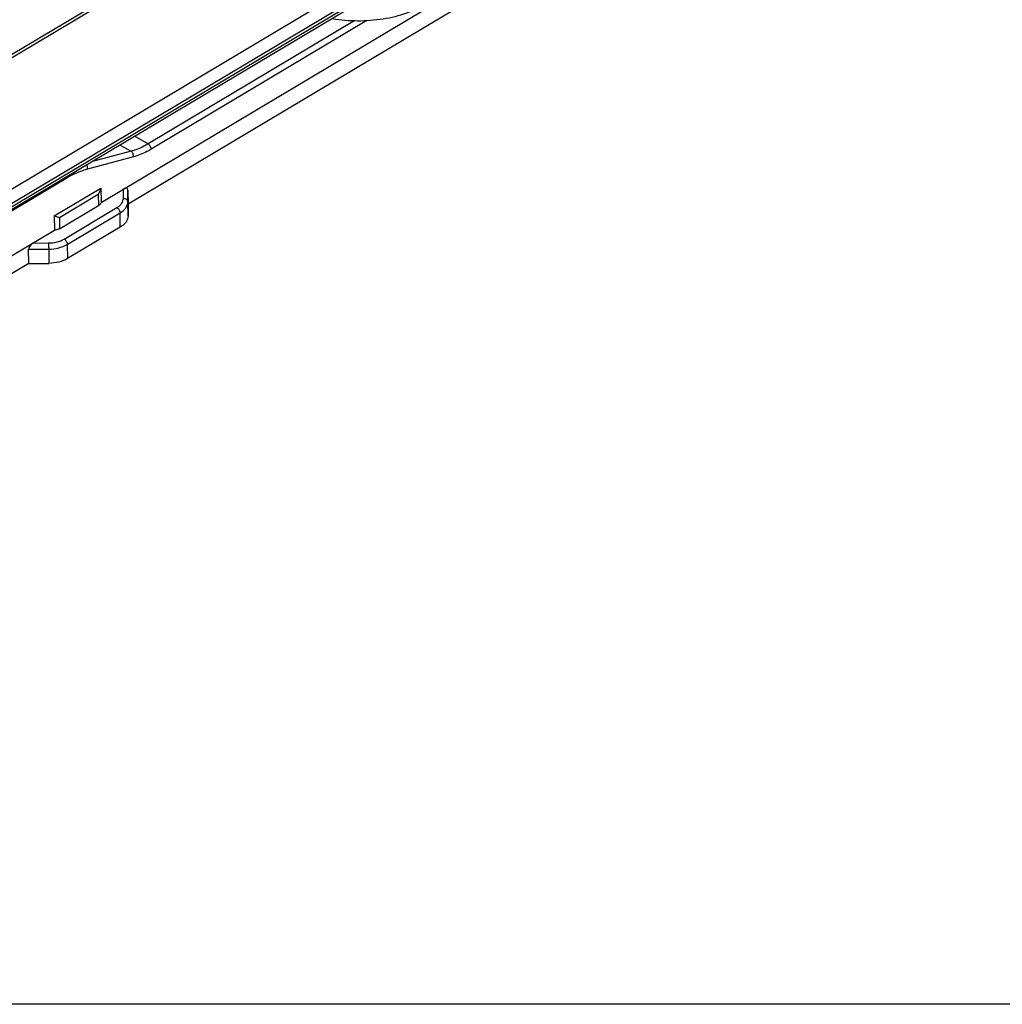
# Model space of a CAD drawing. Units: millimetres. Extents: x 166 to 861, y 215 to 685.
# Drawn here: x 389 to 501, y 215 to 328 of the extents above; entities that cross this region are included whole.
import ezdxf

# ---------------------------------------------------------------- set-up
doc = ezdxf.new("R2010")
doc.units = ezdxf.units.MM
doc.header["$LTSCALE"] = 23.1
doc.layers.get('0').update_dxf_attribs({"linetype": 'CONTINUOUS'})

msp = doc.modelspace()

# ---------------------------------------------------------------- linework, layer by layer
at = {"color": 7, "linetype": 'Continuous'}
for p, q in [((526.73, 406.41), (340.28, 295.28)), ((540.48, 396.93), (354.02, 285.8)), ((397.95, 306.73), (458.81, 343.03)), ((443.48, 331.85), (401.02, 306.52)), ((392.59, 305.2), (397.9, 308.37)), ((397.9, 308.37), (397.95, 306.73)), ((401, 308.14), (401.02, 306.52)), ((401.02, 306.52), (401.02, 305.18)), ((393.21, 303.74), (397.67, 306.4)), ((392.59, 305.2), (392.64, 303.57)), ((337, 270.38), (392.64, 303.57)), ((400.14, 303.92), (394.12, 300.33)), ((389.7, 299.77), (389.68, 301.39)), ((389.7, 299.77), (339.46, 269.81)), ((389.7, 299.77), (391.99, 299.79))]:
    msp.add_line(p, q, dxfattribs=at)
at = {"color": 9, "linetype": 'Continuous'}
for p, q in [((527.23, 406.37), (339.37, 294.39)), ((352.09, 287.03), (539.95, 399.01)), ((355.89, 287.65), (540.67, 397.79)), ((540.67, 397.39), (355.9, 287.25)), ((426.87, 327.47), (403.31, 313.41)), ((428.27, 327.48), (403.67, 312.81)), ((400.13, 313.28), (401.37, 312.57)), ((401.81, 314.28), (403.31, 313.41)), ((401.37, 312.57), (396.97, 311.4)), ((401.63, 311.93), (396.41, 310.53)), ((394.03, 309.51), (387.61, 305.68)), ((393.21, 305.03), (397.62, 307.66)), ((397.62, 307.66), (397.67, 306.4)), ((400.49, 307.2), (400.49, 308.25)), ((401, 306.8), (401, 308.14)), ((401.02, 305.18), (401, 306.8)), ((393.73, 302.56), (399.76, 306.15)), ((394.09, 301.95), (400.12, 305.54)), ((400.14, 303.92), (400.12, 305.54)), ((393.21, 305.03), (393.21, 303.74)), ((390.17, 302.09), (391.96, 302.11)), ((389.68, 301.39), (391.97, 301.41)), ((391.97, 301.41), (391.99, 299.79)), ((394.09, 301.95), (394.12, 300.33))]:
    msp.add_line(p, q, dxfattribs=at)
msp.add_lwpolyline([(166.4, 684.66), (861.45, 684.66), (861.45, 215.3), (166.4, 215.3)], close=True)
at = {"color": 7, "linetype": 'Continuous'}
for centre, start_param, end_param in [((400.5, 307.85), -0.464758, 1.106039), ((390.18, 301.69), 1.106039, 2.676835)]:
    msp.add_ellipse(centre, major_axis=(0.445, 0.448), ratio=0.512787, start_param=start_param, end_param=end_param, dxfattribs=at)
for points, knots in [([(424.33, 327.7), (425.28, 327.54), (427.21, 327.38), (430.08, 327.59), (432.77, 328.24), (434.41, 328.97), (435.15, 329.41)], [0, 0, 0, 0, 0.258904, 0.519167, 0.769389, 1, 1, 1, 1]), ([(397.62, 307.66), (397.7, 307.77), (397.82, 307.99), (397.89, 308.24), (397.9, 308.37)], [0, 0, 0, 0, 0.517735, 1, 1, 1, 1]), ([(397.95, 306.73), (397.93, 306.67), (397.86, 306.53), (397.74, 306.44), (397.67, 306.4)], [0, 0, 0, 0, 0.456883, 1, 1, 1, 1]), ([(392.59, 305.2), (392.71, 305.17), (392.91, 305.11), (393.12, 305.05), (393.21, 305.03)], [0, 0, 0, 0, 0.558766, 1, 1, 1, 1]), ([(401.02, 305.18), (401.02, 305.06), (400.98, 304.82), (400.8, 304.48), (400.51, 304.17), (400.27, 304), (400.14, 303.92)], [0, 0, 0, 0, 0.218436, 0.452305, 0.711538, 1, 1, 1, 1]), ([(393.21, 303.74), (393.17, 303.72), (392.99, 303.63), (392.79, 303.58), (392.64, 303.57)], [0, 0, 0, 0, 0.23098, 1, 1, 1, 1]), ([(394.12, 300.33), (393.82, 300.15), (393.12, 299.89), (392.38, 299.8), (391.99, 299.79)], [0, 0, 0, 0, 0.475552, 1, 1, 1, 1])]:
    msp.add_open_spline(points, degree=3, knots=knots, dxfattribs=at)
at = {"color": 9, "linetype": 'Continuous'}
for points, knots in [([(403.31, 313.41), (403.15, 313.32), (402.53, 312.97), (401.87, 312.7), (401.37, 312.57)], [0, 0, 0, 0, 0.264089, 1, 1, 1, 1]), ([(403.67, 312.81), (403.66, 312.93), (403.58, 313.16), (403.41, 313.35), (403.31, 313.41)], [0, 0, 0, 0, 0.500085, 1, 1, 1, 1]), ([(401.63, 311.93), (401.65, 312.05), (401.62, 312.3), (401.47, 312.51), (401.37, 312.57)], [0, 0, 0, 0, 0.516987, 1, 1, 1, 1]), ([(403.67, 312.81), (403.5, 312.71), (402.85, 312.35), (402.16, 312.07), (401.63, 311.93)], [0, 0, 0, 0, 0.264105, 1, 1, 1, 1]), ([(396.41, 310.53), (396.41, 310.57), (396.43, 310.73), (396.38, 310.9), (396.31, 311.01)], [0, 0, 0, 0, 0.242993, 1, 1, 1, 1]), ([(396.41, 310.53), (396.21, 310.48), (395.38, 310.23), (394.6, 309.85), (394.03, 309.51)], [0, 0, 0, 0, 0.23656, 1, 1, 1, 1]), ([(394.03, 309.51), (394.03, 309.52), (394.03, 309.56), (394.03, 309.61), (394.02, 309.64)], [0, 0, 0, 0, 0.238929, 1, 1, 1, 1]), ([(399.76, 306.15), (399.87, 306.22), (400.07, 306.36), (400.3, 306.62), (400.46, 306.9), (400.49, 307.1), (400.49, 307.2)], [0, 0, 0, 0, 0.288461, 0.547695, 0.781564, 1, 1, 1, 1]), ([(400.12, 305.54), (400.25, 305.62), (400.49, 305.79), (400.77, 306.1), (400.95, 306.44), (401, 306.68), (401, 306.8)], [0, 0, 0, 0, 0.288462, 0.547695, 0.781564, 1, 1, 1, 1]), ([(400.49, 307.2), (400.56, 307.2), (400.68, 307.18), (400.85, 307.09), (400.97, 306.96), (401, 306.85), (401, 306.8)], [0, 0, 0, 0, 0.273497, 0.534132, 0.774849, 1, 1, 1, 1]), ([(399.76, 306.15), (399.86, 306.09), (400.03, 305.9), (400.11, 305.66), (400.12, 305.54)], [0, 0, 0, 0, 0.501077, 1, 1, 1, 1]), ([(391.96, 302.11), (392.28, 302.11), (392.9, 302.19), (393.48, 302.41), (393.73, 302.56)], [0, 0, 0, 0, 0.524448, 1, 1, 1, 1]), ([(391.96, 302.11), (391.96, 302.06), (391.96, 301.83), (391.97, 301.6), (391.97, 301.41)], [0, 0, 0, 0, 0.20504, 1, 1, 1, 1]), ([(393.73, 302.56), (393.84, 302.5), (394, 302.31), (394.09, 302.07), (394.09, 301.95)], [0, 0, 0, 0, 0.501077, 1, 1, 1, 1]), ([(391.97, 301.41), (392.35, 301.42), (393.09, 301.5), (393.79, 301.77), (394.09, 301.95)], [0, 0, 0, 0, 0.524448, 1, 1, 1, 1])]:
    msp.add_open_spline(points, degree=3, knots=knots, dxfattribs=at)

doc.saveas('drawing.dxf')
